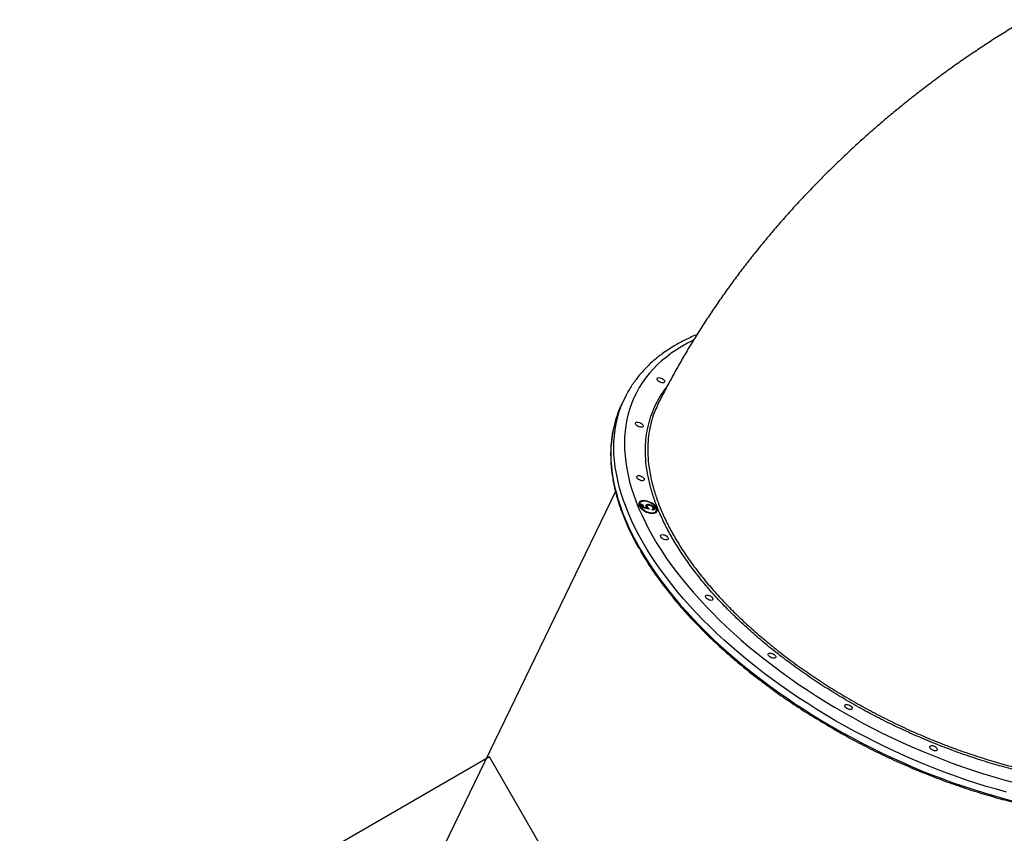
# Model space of a CAD drawing. Units: millimetres. Extents: x -875 to 22085, y 10868 to 25031.
# Drawn here: x 13388 to 14477, y 16548 to 17447 of the extents above; entities that cross this region are included whole.
import ezdxf

# ---------------------------------------------------------------- set-up
doc = ezdxf.new("R2010")
doc.units = ezdxf.units.MM
doc.header["$LTSCALE"] = 100
doc.layers.add('WYLEWKI_BETONOWE', color=52, linetype='Continuous')

msp = doc.modelspace()

# ---------------------------------------------------------------- linework, layer by layer
at = {"color": 7, "linetype": 'Continuous', "lineweight": 25}
for p, q in [((14057.4, 17029.4), (14054, 17022.5)), ((14047.2, 16925.8), (13731.2, 16274.3)), ((14074.2, 16913.2), (14073.8, 16912.4)), ((14075.2, 16912), (14076.5, 16911.9)), ((14077.5, 16908.1), (14075.2, 16912)), ((14075.7, 16911.2), (14076.2, 16911.1)), ((14076.2, 16911.1), (14076.5, 16911.9)), ((14076.2, 16911.1), (14078, 16908)), ((14076.5, 16911.9), (14078.4, 16908.6)), ((14084.4, 16906.6), (14077.5, 16908.1)), ((14078.1, 16907.9), (14078.4, 16908.6)), ((14078.4, 16908.6), (14082.1, 16907.9)), ((14082.3, 16910.3), (14081.9, 16909.5)), ((14082.2, 16908), (14082.6, 16908.8)), ((14082.2, 16908), (14083.1, 16906.9)), ((14083.3, 16911), (14083.6, 16911.8)), ((14083.3, 16911), (14083.8, 16910.9)), ((14089.7, 16907.3), (14090.1, 16908.1)), ((14081.7, 16907.2), (14082.1, 16907.9)), ((14088.1, 16905.4), (14087.6, 16906.3)), ((14088.5, 16906.1), (14088.9, 16906.9)), ((14091.8, 16903.7), (14092.2, 16904.5)), ((14092.2, 16907.4), (14091.9, 16907.8))]:
    msp.add_line(p, q, dxfattribs=at)
at = {"color": 8, "linetype": 'Continuous', "lineweight": 25, "flags": 128}
for points in [[(14133.3, 17093.1), (14126.9, 17089.9), (14120.6, 17086.4), (14114.6, 17082.7), (14108.8, 17078.7), (14103.4, 17074.6), (14098.2, 17070.3), (14093.3, 17065.8), (14088.7, 17061.2), (14084.4, 17056.3), (14080.4, 17051.3), (14076.7, 17046.1), (14073.3, 17040.8), (14070.3, 17035.2), (14067.5, 17029.6), (14065.1, 17023.8), (14063, 17017.8), (14061.2, 17011.7), (14059.7, 17005.4), (14058.5, 16999.1), (14057.7, 16992.6), (14057.2, 16985.9), (14057, 16979.2), (14057.2, 16972.4), (14057.7, 16965.4), (14058.5, 16958.4), (14059.6, 16951.3), (14061.1, 16944), (14062.8, 16936.8), (14064.9, 16929.4), (14067.3, 16922), (14070.1, 16914.5), (14073.1, 16906.9), (14076.5, 16899.3), (14080.2, 16891.7), (14084.1, 16884), (14088.4, 16876.3)], [(14077.4, 16870), (14073.1, 16877.8), (14069, 16885.5), (14065.3, 16893.3), (14061.9, 16900.9), (14058.8, 16908.6), (14056, 16916.2), (14053.5, 16923.7), (14051.4, 16931.2), (14049.6, 16938.5), (14048.1, 16945.9), (14046.9, 16953.1), (14046.1, 16960.2), (14045.5, 16967.3), (14045.3, 16974.2), (14045.5, 16981), (14045.9, 16987.7), (14046.7, 16994.3), (14047.8, 17000.8), (14049.3, 17007.2), (14051, 17013.4), (14053.1, 17019.4), (14055.2, 17024.6)], [(14048.2, 17008.1), (14047.7, 17006.5), (14045.9, 17000.2), (14044.5, 16993.9), (14043.4, 16987.4), (14042.6, 16980.8), (14042.1, 16974.1), (14042, 16967.3), (14042.2, 16960.3), (14042.7, 16953.3), (14043.6, 16946.2), (14044.7, 16938.9), (14046.2, 16931.6), (14048.1, 16924.2), (14050.2, 16916.8), (14052.7, 16909.3), (14055.4, 16901.7), (14058.5, 16894), (14062, 16886.3), (14065.7, 16878.6), (14069.7, 16870.9), (14074, 16863.1)], [(14088.4, 16876.3), (14093, 16868.6), (14097.9, 16860.9), (14103, 16853.2), (14108.5, 16845.4), (14114.2, 16837.7), (14120.2, 16830), (14126.5, 16822.3), (14133.1, 16814.6), (14139.9, 16806.9), (14146.9, 16799.3), (14154.3, 16791.7), (14161.8, 16784.2), (14169.6, 16776.8), (14177.6, 16769.4), (14185.9, 16762), (14194.4, 16754.8), (14203.1, 16747.6), (14211.9, 16740.5), (14221, 16733.5), (14230.3, 16726.7), (14239.7, 16719.9), (14249.3, 16713.2), (14259.1, 16706.6), (14269.1, 16700.2), (14279.1, 16693.9), (14289.4, 16687.7), (14299.7, 16681.7), (14310.2, 16675.8), (14320.7, 16670.1), (14331.4, 16664.5), (14342.2, 16659), (14353.1, 16653.8), (14364, 16648.7), (14375, 16643.7), (14386.1, 16639), (14397.2, 16634.4), (14408.3, 16630), (14419.5, 16625.8), (14430.7, 16621.8), (14441.9, 16618), (14453.1, 16614.4), (14464.3, 16610.9), (14475.5, 16607.7), (14486.6, 16604.7)], [(14479.6, 16593.7), (14468.3, 16596.8), (14457, 16600.1), (14445.7, 16603.7), (14434.3, 16607.4), (14423, 16611.4), (14411.7, 16615.5), (14400.4, 16619.8), (14389.1, 16624.3), (14377.9, 16629), (14366.7, 16633.9), (14355.6, 16638.9), (14344.5, 16644.1), (14333.5, 16649.5), (14322.7, 16655.1), (14311.9, 16660.8), (14301.2, 16666.6), (14290.6, 16672.6), (14280.2, 16678.8), (14269.9, 16685), (14259.7, 16691.5), (14249.7, 16698), (14239.8, 16704.7), (14230.1, 16711.4), (14220.6, 16718.3), (14211.2, 16725.3), (14202.1, 16732.4), (14193.1, 16739.6), (14184.4, 16746.9), (14175.8, 16754.2), (14167.5, 16761.7), (14159.4, 16769.1), (14151.5, 16776.7), (14143.9, 16784.3), (14136.5, 16792), (14129.4, 16799.7), (14122.5, 16807.4), (14115.9, 16815.2), (14109.5, 16823), (14103.5, 16830.8), (14097.7, 16838.7), (14092.2, 16846.5), (14086.9, 16854.3), (14082, 16862.2), (14077.4, 16870)], [(14074, 16863.1), (14078.7, 16855.3), (14083.6, 16847.4), (14088.8, 16839.6), (14094.3, 16831.8), (14100.1, 16823.9), (14106.2, 16816.1), (14112.5, 16808.3), (14119.2, 16800.5), (14126, 16792.8), (14133.2, 16785.1), (14140.5, 16777.4), (14148.2, 16769.8), (14156, 16762.2), (14164.1, 16754.7), (14172.5, 16747.3), (14181, 16740), (14189.8, 16732.7), (14198.7, 16725.5), (14207.9, 16718.4), (14217.2, 16711.4), (14226.8, 16704.5), (14236.5, 16697.8), (14246.3, 16691.1), (14256.4, 16684.6), (14266.5, 16678.1), (14276.8, 16671.9), (14287.3, 16665.7), (14297.8, 16659.7), (14308.5, 16653.9), (14319.3, 16648.2), (14330.2, 16642.6), (14341.2, 16637.2), (14352.2, 16632), (14363.3, 16627), (14374.5, 16622.1), (14385.7, 16617.4), (14397, 16612.9), (14408.3, 16608.6), (14419.6, 16604.5), (14431, 16600.5), (14442.3, 16596.8), (14453.7, 16593.2), (14465, 16589.9), (14476.3, 16586.8), (14487.5, 16583.8)]]:
    msp.add_lwpolyline(points, dxfattribs=at)
at = {"color": 7, "linetype": 'Continuous', "lineweight": 25, "flags": 128}
for points in [[(14093.5, 17049.2), (14093.2, 17050), (14093.2, 17050.7), (14093.6, 17051.3), (14094.2, 17051.6), (14095.1, 17051.8), (14096.2, 17051.7), (14097.4, 17051.4), (14098.6, 17050.9), (14099.7, 17050.2), (14100.5, 17049.5), (14101.2, 17048.6), (14101.5, 17047.8), (14101.4, 17047.1), (14101.1, 17046.6), (14100.4, 17046.2), (14099.5, 17046), (14098.4, 17046.1), (14097.2, 17046.4), (14096.1, 17046.9), (14095, 17047.6), (14094.1, 17048.4), (14093.5, 17049.2)], [(14069.7, 17000.1), (14069.4, 17000.9), (14069.4, 17001.6), (14069.8, 17002.2), (14070.4, 17002.6), (14071.3, 17002.7), (14072.4, 17002.7), (14073.6, 17002.4), (14074.8, 17001.9), (14075.9, 17001.2), (14076.7, 17000.4), (14077.4, 16999.6), (14077.7, 16998.8), (14077.6, 16998.1), (14077.3, 16997.5), (14076.6, 16997.1), (14075.7, 16997), (14074.6, 16997.1), (14073.4, 16997.4), (14072.3, 16997.9), (14071.2, 16998.5), (14070.3, 16999.3), (14069.7, 17000.1)], [(14071, 16941), (14070.7, 16941.8), (14070.7, 16942.5), (14071.1, 16943), (14071.7, 16943.4), (14072.7, 16943.6), (14073.7, 16943.5), (14074.9, 16943.2), (14076.1, 16942.7), (14077.2, 16942), (14078.1, 16941.2), (14078.7, 16940.4), (14079, 16939.6), (14079, 16938.9), (14078.6, 16938.3), (14077.9, 16938), (14077, 16937.8), (14075.9, 16937.9), (14074.7, 16938.2), (14073.6, 16938.7), (14072.5, 16939.4), (14071.6, 16940.1), (14071, 16941)], [(14092.6, 16908.2), (14091.7, 16909.4), (14090.5, 16910.7), (14089.2, 16911.9), (14087.6, 16913), (14085.9, 16913.9), (14084.1, 16914.7), (14082.2, 16915.3), (14080.4, 16915.7), (14078.7, 16915.9), (14077.2, 16915.8), (14075.8, 16915.6), (14074.6, 16915.1), (14073.8, 16914.4), (14073.2, 16913.5), (14073, 16912.5), (14073.1, 16911.3), (14073.5, 16910.1), (14074.2, 16908.9), (14075.2, 16907.6), (14076.5, 16906.4), (14078, 16905.3), (14079.6, 16904.2), (14081.4, 16903.3), (14083.2, 16902.6), (14085, 16902.1), (14086.8, 16901.9), (14088.4, 16901.8), (14089.9, 16902), (14091.2, 16902.3), (14092.2, 16902.9), (14092.9, 16903.7), (14093.3, 16904.7), (14093.4, 16905.8), (14093.1, 16906.9), (14092.6, 16908.2)], [(14091.7, 16908.2), (14090.9, 16909.5), (14089.7, 16910.7), (14088.4, 16911.8), (14086.8, 16912.8), (14085.1, 16913.7), (14083.4, 16914.4), (14081.6, 16914.9), (14079.9, 16915.2), (14078.3, 16915.2), (14076.9, 16915.1), (14075.7, 16914.7), (14074.8, 16914.1), (14074.2, 16913.3), (14073.9, 16912.3), (14074, 16911.2), (14074.3, 16910), (14075, 16908.8), (14076, 16907.6), (14077.3, 16906.5), (14078.7, 16905.4), (14080.4, 16904.4), (14082.1, 16903.6), (14083.9, 16903), (14085.6, 16902.6), (14087.2, 16902.4), (14088.8, 16902.5), (14090.1, 16902.8), (14091.1, 16903.3), (14091.9, 16904), (14092.3, 16904.9), (14092.5, 16905.9), (14092.2, 16907), (14091.7, 16908.2)], [(14097.4, 16875.7), (14097.1, 16876.5), (14097.1, 16877.2), (14097.4, 16877.8), (14098.1, 16878.2), (14099, 16878.3), (14100.1, 16878.2), (14101.3, 16877.9), (14102.5, 16877.4), (14103.5, 16876.8), (14104.4, 16876), (14105, 16875.2), (14105.3, 16874.4), (14105.3, 16873.7), (14105, 16873.1), (14104.3, 16872.7), (14103.4, 16872.6), (14102.3, 16872.6), (14101.1, 16872.9), (14099.9, 16873.4), (14098.9, 16874.1), (14098, 16874.9), (14097.4, 16875.7)], [(14147, 16808.8), (14146.7, 16809.6), (14146.7, 16810.3), (14147, 16810.9), (14147.7, 16811.3), (14148.6, 16811.4), (14149.7, 16811.3), (14150.9, 16811), (14152.1, 16810.5), (14153.1, 16809.9), (14154, 16809.1), (14154.6, 16808.3), (14154.9, 16807.5), (14154.9, 16806.7), (14154.6, 16806.2), (14153.9, 16805.8), (14153, 16805.6), (14151.9, 16805.7), (14150.7, 16806), (14149.5, 16806.5), (14148.5, 16807.2), (14147.6, 16808), (14147, 16808.8)], [(14216.4, 16744.8), (14216.1, 16745.6), (14216.1, 16746.3), (14216.5, 16746.9), (14217.2, 16747.3), (14218.1, 16747.4), (14219.2, 16747.3), (14220.4, 16747), (14221.5, 16746.5), (14222.6, 16745.9), (14223.5, 16745.1), (14224.1, 16744.3), (14224.4, 16743.5), (14224.4, 16742.8), (14224, 16742.2), (14223.4, 16741.8), (14222.4, 16741.7), (14221.3, 16741.7), (14220.2, 16742), (14219, 16742.5), (14217.9, 16743.2), (14217, 16744), (14216.4, 16744.8)], [(14301, 16688.1), (14300.7, 16688.9), (14300.7, 16689.6), (14301.1, 16690.2), (14301.8, 16690.5), (14302.7, 16690.7), (14303.8, 16690.6), (14304.9, 16690.3), (14306.1, 16689.8), (14307.2, 16689.1), (14308.1, 16688.4), (14308.7, 16687.6), (14309, 16686.8), (14309, 16686), (14308.6, 16685.5), (14307.9, 16685.1), (14307, 16684.9), (14305.9, 16685), (14304.8, 16685.3), (14303.6, 16685.8), (14302.5, 16686.5), (14301.6, 16687.3), (14301, 16688.1)], [(14395, 16642.5), (14394.7, 16643.3), (14394.7, 16644), (14395, 16644.6), (14395.7, 16645), (14396.6, 16645.1), (14397.7, 16645.1), (14398.9, 16644.8), (14400.1, 16644.2), (14401.1, 16643.6), (14402, 16642.8), (14402.6, 16642), (14402.9, 16641.2), (14402.9, 16640.5), (14402.6, 16639.9), (14401.9, 16639.5), (14401, 16639.4), (14399.9, 16639.4), (14398.7, 16639.8), (14397.5, 16640.3), (14396.5, 16640.9), (14395.6, 16641.7), (14395, 16642.5)]]:
    msp.add_lwpolyline(points, dxfattribs=at)
at = {"color": 7, "linetype": 'Continuous', "lineweight": 25}
for centre, radius, start, end in [((14161.6, 16978.9), 115.8, 151.6535, 156.7367), ((14158.7, 16971.8), 116.3, 154.1399, 161.7994), ((14077, 16910), 5.08, 90.3286, 140.4399), ((14077.1, 16911.1), 3.55, 157.1094, 203.4088), ((14088.4, 16905.7), 3.88, 276.2284, 329.8121), ((14088.4, 16904.8), 4.56, 345.6376, 34.9084)]:
    msp.add_arc(centre, radius, start, end, dxfattribs=at)
for points, knots in [([(14500.4, 17447.4), (14499.9, 17447.1), (14494.5, 17443.9), (14484.1, 17437.6), (14469.6, 17428.5), (14455.1, 17419.2), (14440.8, 17409.6), (14426.7, 17399.9), (14412.6, 17389.9), (14398.8, 17379.7), (14385.1, 17369.3), (14371.6, 17358.8), (14358.3, 17348), (14345.1, 17337), (14332.1, 17325.8), (14319.3, 17314.5), (14306.7, 17302.9), (14294.3, 17291.2), (14282.1, 17279.3), (14270, 17267.2), (14258.2, 17255), (14246.6, 17242.5), (14235.3, 17229.9), (14224.1, 17217.2), (14213.2, 17204.2), (14202.5, 17191.2), (14192.1, 17177.9), (14181.9, 17164.5), (14172, 17151), (14162.3, 17137.4), (14152.9, 17123.6), (14143.7, 17109.7), (14134.8, 17095.6), (14126.2, 17081.5), (14117.9, 17067.2), (14109.9, 17052.8), (14102.1, 17038.4), (14097, 17028.5), (14094.5, 17023.4), (14094.4, 17023.2)], [0, 0, 0, 0, 0.002956, 0.031269, 0.059587, 0.087911, 0.116242, 0.144581, 0.17293, 0.20129, 0.229662, 0.258046, 0.286445, 0.314858, 0.343287, 0.37173, 0.400189, 0.428663, 0.457153, 0.485659, 0.514178, 0.54271, 0.571254, 0.599808, 0.62837, 0.656939, 0.68551, 0.71408, 0.742647, 0.771205, 0.799751, 0.828282, 0.856791, 0.885275, 0.913729, 0.942146, 0.970523, 0.998853, 1, 1, 1, 1]), ([(14137.2, 17099.3), (14136.3, 17099), (14133.1, 17097.7), (14127.8, 17095.2), (14121.3, 17092), (14114.9, 17088.6), (14108.9, 17085), (14103.1, 17081.2), (14097.5, 17077.2), (14092.2, 17073.1), (14087.2, 17068.8), (14082.4, 17064.3), (14078, 17059.6), (14073.7, 17054.8), (14069.8, 17049.8), (14066.2, 17044.7), (14062.8, 17039.5), (14060.8, 17035.9), (14059.8, 17034.1)], [0, 0, 0, 0, 0.024368, 0.090328, 0.15621, 0.222002, 0.287687, 0.353255, 0.41869, 0.483984, 0.549129, 0.614121, 0.678961, 0.743653, 0.808207, 0.872639, 0.936968, 1, 1, 1, 1]), ([(14094.5, 17023.1), (14093.3, 17020.6), (14090.5, 17014.7), (14088, 17008.1), (14087.1, 17003.9), (14087, 17003.4)], [0, 0, 0, 0, 0.398574, 0.930645, 1, 1, 1, 1]), ([(14048.1, 17007.8), (14047.5, 17005.9), (14046.3, 17002), (14044.8, 16996), (14043.6, 16989.9), (14042.7, 16983.6), (14042.1, 16977.3), (14041.8, 16970.8), (14041.8, 16964.3), (14042, 16957.6), (14042.6, 16950.8), (14043.5, 16944), (14044.6, 16937.1), (14046.1, 16930.1), (14047.8, 16923.1), (14049.8, 16915.9), (14052.2, 16908.8), (14054.8, 16901.5), (14057.7, 16894.2), (14060.8, 16886.9), (14064.3, 16879.6), (14068, 16872.2), (14070.8, 16867), (14072.3, 16864.3), (14072.5, 16864.1)], [0, 0, 0, 0, 0.04668, 0.09384, 0.141027, 0.188244, 0.235496, 0.282785, 0.330113, 0.37748, 0.424883, 0.472322, 0.519792, 0.567293, 0.61482, 0.662368, 0.709934, 0.757518, 0.805112, 0.852718, 0.900331, 0.947949, 0.99557, 1, 1, 1, 1]), ([(14080.6, 16910), (14080.7, 16910.2), (14080.9, 16910.7), (14081.9, 16911), (14082.8, 16911), (14083.3, 16911)], [0, 0, 0, 0, 0.262926, 0.631085, 1, 1, 1, 1]), ([(14081.2, 16909), (14081, 16909.5), (14080.6, 16910.4), (14081.2, 16911.3), (14082.2, 16911.8), (14083.2, 16911.8), (14083.6, 16911.8)], [0, 0, 0, 0, 0.279696, 0.559035, 0.7793, 1, 1, 1, 1]), ([(14082.1, 16907.9), (14081.9, 16908.1), (14081.5, 16908.5), (14081.3, 16908.9), (14081.2, 16909)], [0, 0, 0, 0, 0.5600367, 1, 1, 1, 1]), ([(14082, 16909.5), (14081.9, 16909.5), (14081.8, 16909.3), (14081.9, 16908.8), (14082.1, 16908.3), (14082.2, 16908)], [0, 0, 0, 0, 0.043018, 0.521023, 1, 1, 1, 1]), ([(14084.1, 16910.9), (14083.7, 16910.9), (14082.8, 16910.9), (14082.2, 16910.3), (14082.2, 16909.6), (14082.4, 16909), (14082.6, 16908.8)], [0, 0, 0, 0, 0.279567, 0.558618, 0.779033, 1, 1, 1, 1]), ([(14082.6, 16908.8), (14082.9, 16908.4), (14083.4, 16907.6), (14084.1, 16906.9), (14084.4, 16906.6)], [0, 0, 0, 0, 0.559393, 1, 1, 1, 1]), ([(14083.6, 16911.8), (14084.3, 16911.6), (14085.7, 16911.4), (14087.8, 16910.5), (14089.3, 16909.3), (14089.8, 16908.5), (14090.1, 16908.1)], [0, 0, 0, 0, 0.279869, 0.559271, 0.779444, 1, 1, 1, 1]), ([(14088.7, 16908.2), (14088.5, 16908.6), (14087.9, 16909.3), (14086.6, 16910.2), (14085.2, 16910.7), (14084.5, 16910.8), (14084.1, 16910.9)], [0, 0, 0, 0, 0.279589, 0.559358, 0.779564, 1, 1, 1, 1]), ([(14087.6, 16906.3), (14087.9, 16906.3), (14088.6, 16906.4), (14089, 16907), (14089, 16907.6), (14088.8, 16908), (14088.7, 16908.2)], [0, 0, 0, 0, 0.280057, 0.559168, 0.779556, 1, 1, 1, 1]), ([(14087.9, 16909.2), (14088.2, 16909), (14089, 16908.4), (14089.4, 16907.7), (14089.7, 16907.3)], [0, 0, 0, 0, 0.404303, 1, 1, 1, 1]), ([(14090.1, 16908.1), (14090.2, 16907.7), (14090.6, 16906.9), (14090.1, 16906), (14089.3, 16905.5), (14088.5, 16905.5), (14088.1, 16905.4)], [0, 0, 0, 0, 0.279656, 0.559016, 0.779395, 1, 1, 1, 1]), ([(14088, 16905.7), (14088, 16905.7), (14088.3, 16905.8), (14088.4, 16906), (14088.5, 16906.2)], [0, 0, 0, 0, 0.186821, 1, 1, 1, 1]), ([(14089.7, 16907.3), (14089.9, 16906.9), (14090.2, 16906.4), (14090, 16906), (14090, 16906)], [0, 0, 0, 0, 0.850847, 1, 1, 1, 1]), ([(14072.5, 16864.1), (14072.5, 16864.1), (14072.5, 16864), (14072.6, 16863.9), (14072.7, 16863.8), (14072.8, 16863.7), (14072.9, 16863.7), (14072.9, 16863.7), (14072.9, 16863.7), (14072.9, 16863.7)], [0, 0, 0, 0, 0.08604, 0.356208, 0.572071, 0.714987, 0.801964, 0.891866, 1, 1, 1, 1]), ([(14072.9, 16863.7), (14072.9, 16863.7), (14072.9, 16863.7), (14073, 16863.6), (14073.1, 16863.6), (14073.5, 16863.3), (14073.9, 16862.8), (14074.3, 16862), (14074.7, 16861), (14075, 16860), (14075.3, 16859.2), (14075.5, 16858.8), (14075.6, 16858.7)], [0, 0, 0, 0, 0.003282, 0.033447, 0.140858, 0.268124, 0.424885, 0.563417, 0.716856, 0.8479, 0.968004, 1, 1, 1, 1]), ([(14075.6, 16858.7), (14075.8, 16858.2), (14077.5, 16855.3), (14080.9, 16849.9), (14085.7, 16842.5), (14090.8, 16835), (14096.1, 16827.6), (14101.7, 16820.1), (14107.5, 16812.7), (14113.6, 16805.3), (14119.9, 16797.9), (14126.4, 16790.5), (14133.2, 16783.2), (14140.2, 16776), (14147.5, 16768.7), (14154.9, 16761.6), (14162.6, 16754.4), (14170.4, 16747.4), (14178.5, 16740.4), (14186.7, 16733.5), (14195.1, 16726.6), (14203.7, 16719.9), (14212.5, 16713.2), (14221.4, 16706.6), (14230.5, 16700.1), (14239.8, 16693.8), (14249.2, 16687.5), (14258.7, 16681.3), (14268.4, 16675.3), (14278.2, 16669.4), (14288.1, 16663.6), (14298.1, 16657.9), (14308.2, 16652.4), (14318.4, 16647), (14328.7, 16641.7), (14339.1, 16636.6), (14349.6, 16631.6), (14360.1, 16626.8), (14370.7, 16622.2), (14381.3, 16617.7), (14391.9, 16613.4), (14402.6, 16609.2), (14413.3, 16605.2), (14424.1, 16601.4), (14434.8, 16597.7), (14445.6, 16594.3), (14456.3, 16591), (14467, 16587.9), (14477.7, 16585), (14488.4, 16582.2), (14499, 16579.7), (14509.6, 16577.3), (14520.1, 16575.2), (14530.6, 16573.2), (14540.9, 16571.4), (14551.3, 16569.9), (14561.5, 16568.5), (14571.6, 16567.3), (14581.7, 16566.4), (14591.6, 16565.6), (14601.4, 16565.1), (14611.1, 16564.7), (14620.6, 16564.5), (14630.1, 16564.6), (14639.3, 16564.8), (14648.5, 16565.3), (14657.4, 16566), (14666.2, 16566.8), (14674.9, 16567.9), (14683.3, 16569.2), (14691.6, 16570.6), (14699.7, 16572.3), (14707.6, 16574.2), (14715.3, 16576.3), (14722.7, 16578.5), (14730, 16581), (14737.1, 16583.6), (14743.9, 16586.5), (14750.5, 16589.5), (14756.8, 16592.7), (14762.9, 16596.1), (14768.8, 16599.7), (14774.4, 16603.5), (14779.8, 16607.5), (14784.9, 16611.6), (14789.7, 16615.9), (14794.3, 16620.3), (14798.6, 16624.9), (14802.6, 16629.7), (14806.1, 16634.2), (14808.1, 16637.2), (14809, 16638.4)], [0, 0, 0, 0, 0.002034, 0.013423, 0.024812, 0.0362, 0.047587, 0.058975, 0.070361, 0.081746, 0.093131, 0.104515, 0.115898, 0.12728, 0.138661, 0.150042, 0.161421, 0.1728, 0.184178, 0.195555, 0.206932, 0.218308, 0.229684, 0.241059, 0.252433, 0.263807, 0.275181, 0.286554, 0.297927, 0.309299, 0.320671, 0.332044, 0.343416, 0.354787, 0.366159, 0.377531, 0.388902, 0.400274, 0.411645, 0.423017, 0.434389, 0.445761, 0.457134, 0.468506, 0.479879, 0.491253, 0.502626, 0.514001, 0.525375, 0.53675, 0.548126, 0.559502, 0.570879, 0.582256, 0.593635, 0.605014, 0.616394, 0.627775, 0.639156, 0.650539, 0.661923, 0.673307, 0.684693, 0.696079, 0.707466, 0.718854, 0.730243, 0.741633, 0.753023, 0.764413, 0.775804, 0.787195, 0.798585, 0.809975, 0.821363, 0.832749, 0.844133, 0.855514, 0.866891, 0.878264, 0.889631, 0.900991, 0.912345, 0.92369, 0.935027, 0.946355, 0.957673, 0.968982, 0.980282, 0.991574, 1, 1, 1, 1]), ([(14489.3, 16618.2), (14482.6, 16620), (14469.1, 16623.5), (14448.7, 16629.7), (14428.4, 16636.6), (14408, 16644.2), (14387.8, 16652.4), (14367.8, 16661.2), (14348, 16670.6), (14328.5, 16680.7), (14309.4, 16691.2), (14290.6, 16702.3), (14272.3, 16713.8), (14260.6, 16721.8), (14254.8, 16725.8)], [0, 0, 0, 0, 0.083117, 0.166494, 0.250007, 0.333518, 0.416896, 0.500011, 0.583125, 0.666498, 0.750006, 0.833513, 0.916887, 1, 1, 1, 1])]:
    msp.add_open_spline(points, degree=3, knots=knots, dxfattribs=at)
at = {"color": 8, "linetype": 'Continuous', "lineweight": 25}
for points, knots in [([(14254.8, 16725.8), (14249, 16729.9), (14237.6, 16738.1), (14221.1, 16750.8), (14205.3, 16763.9), (14190.3, 16777.2), (14176.1, 16790.7), (14162.7, 16804.5), (14150.2, 16818.3), (14138.7, 16832.3), (14128.1, 16846.4), (14118.4, 16860.5), (14109.8, 16874.5), (14102.3, 16888.4), (14095.8, 16902.3), (14090.4, 16915.9), (14086.2, 16929.4), (14083, 16942.7), (14081, 16955.6), (14080.1, 16968.2), (14080.4, 16980.5), (14081.9, 16992.3), (14084.5, 17003.7), (14088.1, 17014.6), (14093, 17025), (14098, 17033.6), (14101.8, 17038.5), (14103.3, 17040.4)], [0, 0, 0, 0, 0.040529, 0.081186, 0.121908, 0.16263, 0.203287, 0.243816, 0.284346, 0.325003, 0.365725, 0.406448, 0.447105, 0.487634, 0.528164, 0.568822, 0.609545, 0.650268, 0.690927, 0.731457, 0.771987, 0.812645, 0.853368, 0.894091, 0.934749, 0.975279, 1, 1, 1, 1]), ([(14087, 17003.4), (14086.1, 17000.1), (14084.4, 16993), (14083, 16981.5), (14082.7, 16969.3), (14083.6, 16956.8), (14085.5, 16944.1), (14088.6, 16931), (14092.8, 16917.5), (14098.2, 16903.7), (14104.7, 16889.9), (14112.1, 16876.1), (14120.5, 16862.3), (14130, 16848.4), (14140.6, 16834.3), (14152.3, 16820.2), (14164.8, 16806.3), (14178, 16792.7), (14191.9, 16779.5), (14206.8, 16766.3), (14222.5, 16753.2), (14239.1, 16740.4), (14256.2, 16728), (14273.7, 16716.2), (14291.6, 16704.9), (14310.1, 16693.9), (14329.3, 16683.3), (14348.9, 16673.2), (14368.7, 16663.8), (14388.6, 16655), (14408.4, 16647), (14428.5, 16639.5), (14448.8, 16632.6), (14469.4, 16626.3), (14489.6, 16620.9), (14509.5, 16616.2), (14529, 16612.3), (14548.5, 16609.1), (14567.8, 16606.6), (14586.8, 16604.9), (14605.3, 16604.1), (14623, 16604), (14640, 16604.7), (14656.6, 16606.2), (14672.7, 16608.4), (14688.1, 16611.5), (14699.3, 16614.5), (14708.1, 16617.2), (14714.6, 16619.4), (14723, 16622.6), (14731.7, 16626.5), (14740.5, 16631.1), (14748.9, 16636.1), (14756.8, 16641.5), (14764.2, 16647.4), (14768.6, 16651.6), (14770.8, 16653.7)], [0, 0, 0, 0, 0.017389, 0.037317, 0.057228, 0.076577, 0.095942, 0.115291, 0.135202, 0.15513, 0.175042, 0.194391, 0.213754, 0.233103, 0.253014, 0.272942, 0.292852, 0.312201, 0.331565, 0.350914, 0.370825, 0.390752, 0.410663, 0.430012, 0.449377, 0.468726, 0.488637, 0.508564, 0.528476, 0.547826, 0.567191, 0.586541, 0.606454, 0.626382, 0.646294, 0.665647, 0.685014, 0.704366, 0.72428, 0.74421, 0.764125, 0.78348, 0.802851, 0.822207, 0.842124, 0.862058, 0.881976, 0.887681, 0.899094, 0.910519, 0.925308, 0.940103, 0.954892, 0.969925, 0.984966, 1, 1, 1, 1]), ([(14072.5, 16864.1), (14072.5, 16864.1), (14072.5, 16864.3), (14073.1, 16864.1), (14073.7, 16863.6), (14074, 16863.1), (14074, 16863.1)], [0, 0, 0, 0, 0.2142433, 0.558297, 0.9268309, 1, 1, 1, 1]), ([(14074, 16863.1), (14074.1, 16863), (14074.3, 16862.7), (14074.5, 16862), (14074.8, 16860.8), (14075, 16859.8), (14075.4, 16859), (14075.6, 16858.7)], [0, 0, 0, 0, 0.025617, 0.352643, 0.495735, 0.777873, 1, 1, 1, 1])]:
    msp.add_open_spline(points, degree=3, knots=knots, dxfattribs=at)
at = {"layer": 'WYLEWKI_BETONOWE'}
for p, q in [((13908, 16632.7), (13388.4, 16332.7)), ((14208, 16113), (13908, 16632.7))]:
    msp.add_line(p, q, dxfattribs=at)

doc.saveas('drawing.dxf')
